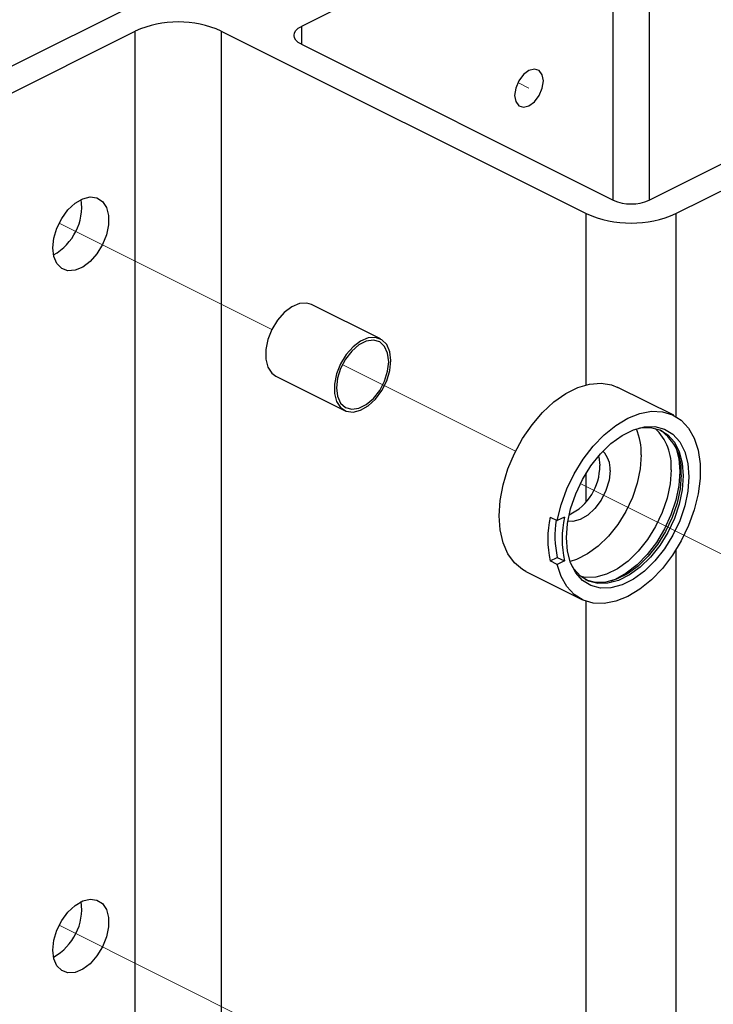
# Model space of a CAD drawing. Units: inches. Extents: x 0.1 to 10.9, y 0.1 to 8.4.
# Drawn here: x 7.8 to 8.2, y 4.5 to 5.1 of the extents above; entities that cross this region are included whole.
import ezdxf

# ---------------------------------------------------------------- set-up
doc = ezdxf.new("R2010")
doc.units = ezdxf.units.IN
doc.header["$MEASUREMENT"] = 0
doc.linetypes.add('PHANTOM', pattern=[0.5, 0.25, -0.05, 0.05, -0.05, 0.05, -0.05])

msp = doc.modelspace()

# ---------------------------------------------------------------- linework, layer by layer
at = {"color": 7, "linetype": 'Continuous', "lineweight": 25}
for p, q in [((8.18338, 5.16507), (7.99113, 5.06895)), ((7.76116, 5.01887), (7.91583, 5.09621)), ((7.77773, 5.01058), (7.88866, 5.06605)), ((7.88866, 4.41653), (7.88866, 5.06605)), ((7.94169, 5.06605), (8.1668, 4.95349)), ((7.94169, 5.06605), (7.94169, 4.41653)), ((7.99113, 5.0579), (8.18338, 4.96178)), ((8.20547, 4.96178), (8.39772, 5.0579)), ((8.22205, 4.95349), (8.41429, 5.04961)), ((8.03985, 4.87621), (7.99742, 4.89743)), ((7.97534, 4.85326), (8.01776, 4.83205)), ((8.22069, 4.82911), (8.18622, 4.84635)), ((8.14443, 4.76638), (8.14885, 4.76417)), ((8.15327, 4.76638), (8.14885, 4.76417)), ((8.14443, 4.73931), (8.14885, 4.74152)), ((8.14885, 4.7371), (8.14443, 4.73931)), ((8.14885, 4.74152), (8.15327, 4.73931)), ((8.15327, 4.73931), (8.14885, 4.7371)), ((8.12948, 4.73287), (8.16395, 4.71563))]:
    msp.add_line(p, q, dxfattribs=at)
at = {"color": 8, "linetype": 'Continuous', "lineweight": 25}
for p, q in [((8.18338, 4.96178), (8.18338, 5.16507)), ((8.20547, 5.16507), (8.20547, 4.96178)), ((7.99113, 5.06895), (7.99113, 5.0579)), ((8.1668, 4.84792), (8.1668, 4.95349)), ((8.22205, 4.95349), (8.22205, 4.82838)), ((8.1668, 4.77605), (8.1668, 4.79366)), ((8.22205, 4.74609), (8.22205, 4.39537)), ((8.1668, 4.4149), (8.1668, 4.71443))]:
    msp.add_line(p, q, dxfattribs=at)
at = {"color": 7, "linetype": 'PHANTOM', "lineweight": 18}
for p, q in [((8.13145, 5.03085), (8.12457, 5.03429)), ((7.84172, 4.94768), (7.97286, 4.88211)), ((8.01631, 4.86038), (8.12311, 4.80698)), ((8.16309, 4.78699), (8.29043, 4.72332)), ((7.97286, 4.44909), (7.84172, 4.51466))]:
    msp.add_line(p, q, dxfattribs=at)
at = {"color": 7, "linetype": 'Continuous', "lineweight": 25, "flags": 128}
for points in [[(7.99113, 5.0579), (7.98919, 5.05908), (7.98775, 5.06043), (7.98686, 5.0619), (7.98656, 5.06342), (7.98686, 5.06495), (7.98775, 5.06641), (7.98919, 5.06776), (7.99113, 5.06895)], [(8.13966, 5.03079), (8.14033, 5.03529), (8.13966, 5.03912), (8.13773, 5.04168), (8.13485, 5.0426), (8.13145, 5.04173), (8.12805, 5.0392), (8.12517, 5.0354), (8.12324, 5.03091), (8.12257, 5.02641), (8.12324, 5.02258), (8.12517, 5.02002), (8.12805, 5.0191), (8.13145, 5.01997), (8.13485, 5.0225), (8.13773, 5.0263), (8.13966, 5.03079)], [(7.83847, 4.92701), (7.83783, 4.93238), (7.83847, 4.9384), (7.84034, 4.94461), (7.8433, 4.95055), (7.84714, 4.95578), (7.85156, 4.95992), (7.85624, 4.96265), (7.86084, 4.96378), (7.86501, 4.96322), (7.86844, 4.96101), (7.87088, 4.95731), (7.87214, 4.95241), (7.87214, 4.94666), (7.87088, 4.94049), (7.86844, 4.93436), (7.86501, 4.92872), (7.86084, 4.924), (7.85624, 4.92053), (7.85156, 4.91858), (7.84714, 4.91829), (7.8433, 4.91969), (7.84034, 4.92267), (7.83847, 4.92701)], [(7.99742, 4.89743), (7.99441, 4.89834), (7.98993, 4.89805), (7.98519, 4.89608), (7.98053, 4.89257), (7.97631, 4.88778), (7.97284, 4.88207), (7.97037, 4.87586), (7.96908, 4.86961), (7.96908, 4.86379), (7.97037, 4.85882), (7.97284, 4.85508), (7.97534, 4.85326)], [(8.04561, 4.85677), (8.04626, 4.86286), (8.04561, 4.8683), (8.04372, 4.8727), (8.04072, 4.87572), (8.03684, 4.87713), (8.03236, 4.87684), (8.02761, 4.87487), (8.02296, 4.87135), (8.01874, 4.86657), (8.01526, 4.86085), (8.01279, 4.85464), (8.01151, 4.8484), (8.01151, 4.84257), (8.01279, 4.83761), (8.01526, 4.83387), (8.01874, 4.83163), (8.02296, 4.83106), (8.02761, 4.83221), (8.03236, 4.83498), (8.03684, 4.83916), (8.04072, 4.84446), (8.04372, 4.85048), (8.04561, 4.85677)], [(8.04428, 4.85631), (8.04494, 4.8622), (8.04428, 4.86744), (8.04238, 4.8716), (8.03937, 4.87434), (8.03551, 4.87545), (8.0311, 4.87484), (8.02651, 4.87254), (8.0221, 4.86875), (8.01824, 4.86378), (8.01523, 4.85803), (8.01333, 4.85196), (8.01267, 4.84607), (8.01333, 4.84083), (8.01523, 4.83667), (8.01824, 4.83392), (8.0221, 4.83281), (8.02651, 4.83343), (8.0311, 4.83573), (8.03551, 4.83951), (8.03937, 4.84448), (8.04238, 4.85024), (8.04428, 4.85631)], [(8.12948, 4.73287), (8.12747, 4.734), (8.12245, 4.73816), (8.1184, 4.74373), (8.11543, 4.75056), (8.11361, 4.75844), (8.113, 4.76718), (8.11361, 4.77653), (8.11543, 4.78623), (8.1184, 4.79603), (8.12245, 4.80565), (8.12747, 4.81484), (8.13332, 4.82333), (8.13983, 4.83091), (8.14684, 4.83736), (8.15415, 4.84251), (8.16156, 4.84621), (8.16886, 4.84837), (8.17587, 4.84893), (8.18239, 4.84787), (8.18622, 4.84635)], [(8.14885, 4.76417), (8.15126, 4.77395), (8.15479, 4.78369), (8.15934, 4.79312), (8.1648, 4.80198), (8.171, 4.81004), (8.17778, 4.81707), (8.18496, 4.82289), (8.19235, 4.82732), (8.19973, 4.83026), (8.20691, 4.83162), (8.21369, 4.83136), (8.21989, 4.8295), (8.22533, 4.82608), (8.22988, 4.82119), (8.23341, 4.81497), (8.23581, 4.8076), (8.23703, 4.79926), (8.23703, 4.79019), (8.23581, 4.78063), (8.23341, 4.77085), (8.22988, 4.76111), (8.22533, 4.75168), (8.21989, 4.74281), (8.21369, 4.73474), (8.20691, 4.72771), (8.19973, 4.72189), (8.19235, 4.71744), (8.18496, 4.7145), (8.17778, 4.71313), (8.171, 4.71338), (8.1648, 4.71523), (8.15934, 4.71864), (8.15479, 4.72352), (8.15126, 4.72973), (8.14885, 4.7371)], [(8.22942, 4.79941), (8.23006, 4.79124), (8.22942, 4.78243), (8.22751, 4.77327), (8.22441, 4.76408), (8.22021, 4.75518), (8.21507, 4.74686), (8.20914, 4.73941), (8.20265, 4.73308), (8.19581, 4.72809), (8.18884, 4.72461), (8.182, 4.72276), (8.1755, 4.72259), (8.16958, 4.72412), (8.16444, 4.72729), (8.16024, 4.732), (8.15714, 4.73808), (8.15523, 4.74533), (8.15459, 4.7535), (8.15523, 4.76232), (8.15714, 4.77147), (8.16024, 4.78066), (8.16444, 4.78956), (8.16958, 4.79788), (8.1755, 4.80533), (8.182, 4.81166), (8.18884, 4.81665), (8.19581, 4.82013), (8.20265, 4.82199), (8.20914, 4.82215), (8.21507, 4.82062), (8.22021, 4.81745), (8.22441, 4.81274), (8.22751, 4.80666), (8.22942, 4.79941)], [(8.19934, 4.82129), (8.20009, 4.82142), (8.20637, 4.82158), (8.21209, 4.8201), (8.21706, 4.81703), (8.22111, 4.81248), (8.22411, 4.80661), (8.22595, 4.7996), (8.22657, 4.79171)], [(8.20068, 4.80466), (8.20006, 4.79614), (8.19822, 4.78729), (8.19522, 4.77842), (8.19116, 4.76981), (8.18619, 4.76178), (8.18047, 4.75458), (8.17419, 4.74847), (8.16758, 4.74364), (8.16085, 4.74028), (8.15681, 4.739)], [(8.17434, 4.80401), (8.17445, 4.8036), (8.17509, 4.79823)], [(8.18145, 4.79504), (8.18081, 4.78903), (8.17894, 4.78282), (8.17598, 4.77688), (8.17215, 4.77165), (8.16772, 4.76751), (8.16304, 4.76478), (8.15845, 4.76365), (8.15547, 4.76386)], [(8.22657, 4.79171), (8.22595, 4.78319), (8.22411, 4.77435), (8.22111, 4.76547), (8.21706, 4.75687), (8.21209, 4.74883), (8.20637, 4.74163), (8.20009, 4.73552), (8.19348, 4.7307), (8.18675, 4.72733), (8.18014, 4.72554), (8.17386, 4.72538), (8.16814, 4.72686), (8.16317, 4.72992), (8.15912, 4.73447), (8.1574, 4.73741)], [(8.21907, 4.79546), (8.21845, 4.78694), (8.21661, 4.7781), (8.21361, 4.76922), (8.20956, 4.76062), (8.20459, 4.75258), (8.19887, 4.74538), (8.19259, 4.73927), (8.18598, 4.73445), (8.17925, 4.73108), (8.17264, 4.72929), (8.16636, 4.72913), (8.16351, 4.72964)], [(8.22525, 4.79237), (8.22463, 4.78385), (8.22279, 4.77501), (8.21979, 4.76613), (8.21573, 4.75753), (8.21076, 4.74949), (8.20504, 4.74229), (8.19877, 4.73618), (8.19215, 4.73136), (8.18542, 4.72799), (8.17881, 4.7262), (8.17254, 4.72604), (8.16682, 4.72752), (8.1664, 4.7277)], [(7.83847, 4.49399), (7.83783, 4.49937), (7.83847, 4.50539), (7.84034, 4.51159), (7.8433, 4.51753), (7.84714, 4.52277), (7.85156, 4.5269), (7.85624, 4.52964), (7.86084, 4.53076), (7.86501, 4.5302), (7.86844, 4.52799), (7.87088, 4.5243), (7.87214, 4.5194), (7.87214, 4.51365), (7.87088, 4.50748), (7.86844, 4.50135), (7.86501, 4.49571), (7.86084, 4.49098), (7.85624, 4.48752), (7.85156, 4.48557), (7.84714, 4.48528), (7.8433, 4.48668), (7.84034, 4.48966), (7.83847, 4.49399)]]:
    msp.add_lwpolyline(points, dxfattribs=at)
at = {"color": 7, "linetype": 'PHANTOM', "lineweight": 18, "flags": 128}
msp.add_lwpolyline([(8.13966, 5.03079), (8.14033, 5.03529), (8.13966, 5.03912), (8.13773, 5.04168), (8.13485, 5.0426), (8.13145, 5.04173), (8.12805, 5.0392), (8.12517, 5.0354), (8.12324, 5.03091), (8.12257, 5.02641), (8.12324, 5.02258), (8.12517, 5.02002), (8.12805, 5.0191), (8.13145, 5.01997), (8.13485, 5.0225), (8.13773, 5.0263), (8.13966, 5.03079)], dxfattribs=at)
at = {"color": 8, "linetype": 'Continuous', "lineweight": 25, "flags": 128}
for points in [[(8.22248, 4.80806), (8.22378, 4.80244), (8.22439, 4.79442)], [(8.22439, 4.79442), (8.22378, 4.78578), (8.22196, 4.77682), (8.219, 4.7678), (8.21499, 4.75903), (8.21005, 4.75079), (8.20436, 4.74333), (8.19808, 4.73691), (8.19142, 4.73172), (8.1846, 4.72793), (8.18186, 4.72684)]]:
    msp.add_lwpolyline(points, dxfattribs=at)
at = {"color": 7, "linetype": 'Continuous', "lineweight": 25}
for centre, radius, start, end in [((7.91517, 5.0062), 0.06546, 66.10318, 113.89682), ((7.82164, 4.95772), 0.03399, 299.22348, 7.64485), ((8.19443, 4.9867), 0.02726, 246.09214, 293.90786), ((8.19443, 5.01583), 0.06819, 246.10459, 293.89541), ((8.18765, 4.79806), 0.03153, 355.26129, 46.84021), ((8.16074, 4.80568), 0.03995, 358.53566, 22.25709), ((8.19532, 4.79524), 0.03007, 354.51678, 55.13878), ((8.1664, 4.79623), 0.0151, 355.51233, 45.31268), ((8.14204, 4.79763), 0.03305, 295.40991, 1.02576), ((8.20979, 4.75284), 0.06675, 168.30304, 191.69696), ((8.21863, 4.75284), 0.06675, 168.30304, 191.69696), ((8.21243, 4.75486), 0.06497, 171.47081, 191.8492), ((7.82163, 4.5247), 0.034, 299.22974, 7.64016)]:
    msp.add_arc(centre, radius, start, end, dxfattribs=at)

doc.saveas('drawing.dxf')
